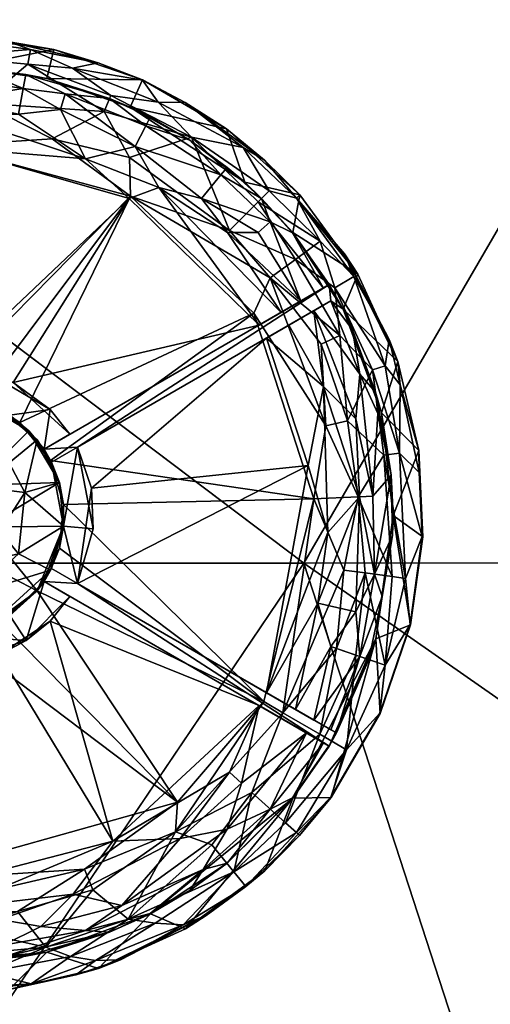
# Model space of a CAD drawing. Units: inches. Extents: x 0 to 780, y 0 to 740.
# Drawn here: x 369 to 370, y 676 to 678 of the extents above; entities that cross this region are included whole.
import ezdxf

# ---------------------------------------------------------------- set-up
doc = ezdxf.new("R2010")
doc.units = ezdxf.units.IN
doc.header["$MEASUREMENT"] = 0
doc.layers.get('0').update_dxf_attribs({"linetype": 'CONTINUOUS'})
doc.layers.add('2100_Code_Single_Lounge_Chair_NO_WALL', color=133, linetype='CONTINUOUS')

msp = doc.modelspace()

# ---------------------------------------------------------------- meshes
at = {"color": 234}
mesh = msp.add_polyface(dxfattribs=at)
corners = [(367.9388, 682.4244, 15.4978), (346.5439, 679.8817, 15.4977), (367.9388, 678.0396, 15.4864), (345.4066, 675.3448, 0.6571), (372.8037, 692.0206, 0.6549), (372.8565, 675.5923, 0.6537), (345.4066, 693.4393, 0.6571), (371.9284, 674.8684, 0.7176), (371.3174, 674.9237, 0.6861), (345.7553, 674.9248, 0.6841), (369.187, 690.8107, 15.2459), (370.2741, 688.9846, 15.325), (371.1663, 689.897, 15.2651), (370.9015, 674.9587, 0.6903), (373.2371, 675.2903, 0.6608), (365.9481, 690.0112, 17.4564), (365.9481, 689.9667, 18.2265), (345.8242, 689.9646, 18.2265), (346.1177, 674.8671, 0.7125), (367.9388, 688.9846, 15.3379), (345.7214, 689.898, 15.2938), (370.2741, 678.9707, 15.4799), (369.1869, 677.0975, 15.4707), (371.1662, 677.0979, 15.4397), (371.1663, 686.3783, 15.3976), (370.3792, 674.9151, 0.6556), (346.1177, 674.9296, 0.6761), (370.3792, 674.9301, 0.6754), (370.2741, 673.7498, 15.3634), (371.8297, 675.2516, 15.3673), (368.5325, 689.9726, 18.6964), (369.8763, 690.0274, 17.8141), (369.3092, 690.058, 17.1509), (371.8298, 683.2199, 15.4229), (370.2741, 686.3783, 15.4172), (370.2741, 683.2199, 15.4789), (345.7214, 686.3783, 15.4275), (367.9388, 684.0037, 15.4842), (367.9388, 686.3783, 15.4304), (369.8815, 690.0113, 18.6964), (369.887, 690.0538, 20.4598), (368.5325, 690.0169, 20.4598), (370.3792, 674.8668, 0.6353), (370.3792, 674.7966, 0.6381), (346.5464, 674.8291, 0.6327), (345.8242, 690.0415, 17.151), (365.9481, 690.0816, 16.8856), (365.9481, 689.9733, 19.8191), (345.8242, 689.9559, 19.2263), (346.0102, 674.8657, 0.6371), (370.9075, 674.8275, 0.7235), (345.4065, 675.0068, 0.6799), (367.9388, 675.249, 15.433), (345.7214, 677.0935, 15.4713), (371.9291, 674.8536, 0.6387), (365.9481, 690.0509, 21.1337), (345.6722, 690.0049, 20.4595), (371.9289, 674.9272, 0.6712), (345.7214, 682.4244, 15.4949), (346.5439, 688.0854, 15.3731), (370.7579, 690.0948, 17.8141)]
mesh.append_faces([[corners[k] for k in face] for face in [(0, 1, 2), (3, 4, 5), (4, 3, 6), (7, 8, 9), (10, 11, 12), (13, 3, 14), (15, 16, 17), (9, 18, 7), (19, 10, 20), (21, 22, 23), (24, 12, 11), (25, 26, 27), (22, 28, 29), (30, 15, 31), (32, 31, 15), (23, 33, 21), (34, 35, 24), (36, 37, 38), (39, 40, 41), (26, 9, 8), (0, 2, 21), (35, 34, 37), (42, 43, 44), (15, 45, 46), (41, 30, 39), (16, 47, 48), (11, 10, 19), (38, 37, 34), (44, 49, 42), (13, 50, 51), (28, 22, 52), (22, 53, 52), (43, 42, 54), (47, 55, 56), (25, 27, 57), (0, 37, 58), (37, 0, 35), (14, 3, 5), (47, 16, 30), (15, 30, 16), (59, 38, 19), (19, 38, 34), (29, 23, 22), (21, 35, 0), (35, 21, 33), (25, 42, 49), (42, 25, 57), (55, 47, 41), (41, 47, 30), (39, 31, 60), (31, 39, 30), (8, 27, 26), (53, 22, 2), (22, 21, 2), (34, 11, 19), (11, 34, 24)]], dxfattribs={"color": 234})
mesh = msp.add_polyface(dxfattribs=at)
corners = [(345.4186, 678.0381, 15.4226), (345.3501, 675.2366, 15.4092), (345.4136, 673.7219, 15.3218), (345.4334, 675.2366, 15.4092), (345.4334, 678.9703, 15.4701), (345.3648, 678.0381, 15.4226), (346.1177, 674.9296, 0.6761), (370.3792, 674.9151, 0.6556), (346.0102, 674.914, 0.6575), (345.3836, 675.2366, 15.329), (345.3836, 683.2199, 15.3889), (345.3836, 678.0381, 15.3824), (345.4706, 674.853, 0.6686), (345.3745, 674.8966, 0.7171), (345.4734, 674.9007, 0.6877), (345.3923, 674.8678, 0.7522), (345.5097, 674.9122, 0.701), (345.3642, 674.8977, 0.7342), (345.518, 679.8817, 15.476), (345.518, 678.0381, 15.4645), (345.7214, 678.9703, 15.491), (345.518, 675.2366, 15.4111), (345.7214, 675.2366, 15.4301), (345.569, 674.8559, 0.6543), (345.6423, 674.9068, 0.6695), (345.3863, 674.8116, 0.6929), (345.5565, 674.8559, 0.7308), (345.4065, 675.0068, 0.6799), (345.4066, 675.3448, 0.6571), (370.9015, 674.9587, 0.6903), (345.5044, 674.8268, 0.6659), (345.7214, 677.0935, 15.4713), (367.9388, 678.0396, 15.4864), (346.0102, 674.8657, 0.6371), (346.1177, 674.7961, 0.6388), (345.755, 674.7913, 0.6468), (345.4141, 674.9013, 0.7377), (345.418, 674.7775, 0.7218), (345.3972, 674.8116, 0.6929), (345.5049, 674.7907, 0.6661), (345.7553, 674.9248, 0.6841), (345.3821, 674.9118, 0.7291), (345.4864, 681.6086, 15.4828), (345.4396, 674.7816, 0.6766), (367.9388, 675.249, 15.433), (345.4041, 674.7684, 0.7537), (345.4041, 674.8507, 0.7588), (345.409, 674.8966, 0.7171), (345.4014, 674.9118, 0.7291), (346.1177, 674.8671, 0.7125), (345.6415, 674.7004, 0.6512), (345.3794, 674.8507, 0.7588), (346.5464, 674.8291, 0.6327), (346.5439, 679.8817, 15.4977)]
mesh.append_faces([[corners[k] for k in face] for face in [(0, 1, 2), (3, 4, 5), (6, 7, 8), (2, 9, 0), (10, 0, 11), (12, 13, 14), (15, 16, 17), (18, 19, 20), (19, 21, 22), (23, 24, 8), (25, 13, 12), (16, 15, 26), (27, 28, 29), (6, 8, 24), (23, 30, 14), (31, 20, 19), (31, 32, 20), (33, 34, 35), (36, 15, 37), (37, 38, 36), (35, 39, 23), (35, 23, 33), (40, 6, 24), (14, 41, 16), (19, 42, 4), (21, 19, 4), (12, 39, 43), (39, 30, 23), (4, 3, 21), (31, 22, 44), (22, 31, 19), (45, 46, 15), (15, 46, 26), (47, 36, 38), (15, 36, 48), (8, 33, 23), (33, 8, 7), (12, 43, 25), (41, 14, 13), (16, 40, 24), (49, 40, 16), (50, 35, 34), (35, 50, 39), (15, 51, 37), (30, 12, 14), (12, 30, 39), (49, 16, 26), (34, 33, 52), (19, 18, 42), (41, 17, 16), (11, 0, 9), (47, 48, 36), (14, 24, 23), (24, 14, 16), (20, 32, 53)]], dxfattribs={"color": 234})
at = {"layer": '2100_Code_Single_Lounge_Chair_NO_WALL', "color": 33}
mesh = msp.add_polyface(dxfattribs=at)
corners = [(368.5717, 678.187, 0.2275), (368.6646, 678.1708, 0.75), (368.7575, 678.1432, 0.2275), (368.7809, 678.0683, 0.2332), (368.6503, 678.11, 0.75), (368.6066, 678.1184, 0.2332), (368.8501, 678.1076, 0.75), (368.6106, 678.1405, 0.1132), (368.5138, 678.0586, 0.0279), (368.4361, 678.1565, 0.1132), (368.3916, 678.1953, 0.2275), (368.4807, 678.1963, 0.75), (368.7036, 678.1318, 0.1352), (368.8497, 678.1067, 0.2275), (368.8826, 678.0608, 0.1352), (368.5251, 678.1836, 0.1812), (368.4779, 678.1339, 0.75), (368.4517, 678.1338, 0.2316), (368.4517, 678.1347, 0.6875), (368.5197, 678.1238, 0.1984), (368.6011, 678.0891, 0.1474), (368.6883, 678.0785, 0.1639), (368.6163, 678.1711, 0.1812), (368.3584, 678.0586, 0.0279), (368.8242, 678.0507, 0.75), (368.4517, 678.1125, 0.1616), (368.7836, 678.0751, 0.0924), (368.4517, 678.066, 0.105)]
mesh.append_faces([[corners[k] for k in face] for face in [(0, 1, 2), (3, 4, 5), (2, 1, 6), (7, 8, 9), (10, 11, 0), (12, 13, 14), (10, 15, 9), (5, 16, 17), (17, 16, 18), (4, 6, 1), (19, 20, 5), (5, 21, 3), (9, 22, 7), (2, 12, 22), (23, 9, 8), (24, 6, 4), (25, 20, 19), (12, 7, 22), (7, 12, 26), (0, 15, 10), (2, 22, 0), (21, 5, 20), (14, 26, 12), (13, 12, 2), (2, 6, 13), (20, 25, 27), (25, 17, 27), (4, 1, 16), (5, 4, 16), (0, 11, 1), (16, 1, 11), (19, 17, 25), (17, 19, 5), (22, 9, 15), (15, 0, 22)]], dxfattribs={"color": 33})
mesh = msp.add_polyface(dxfattribs=at)
corners = [(368.4517, 677.5094, 0.2812), (368.4517, 678.1347, 0.6875), (368.4205, 677.4468, 0.6875), (368.4517, 678.1338, 0.2316), (368.7836, 678.0751, 0.0924), (368.7702, 678.0412, 0.0559), (368.6106, 678.1405, 0.1132), (368.7312, 677.9426, 0.0697), (368.8843, 677.8828, 0.0757), (368.8348, 677.9685, 0.1044), (368.4517, 677.9654, 0.0634), (368.4517, 677.5094, 0.0625), (368.6789, 678.0458, 0.1174), (368.4136, 677.4463), (368.4361, 677.9698, 0.001), (368.8252, 677.8646, 0.001), (368.5138, 678.0586, 0.0279), (368.6883, 678.0785, 0.1639), (368.8571, 678.0115, 0.1639), (368.5912, 678.0357, 0.0931), (368.4517, 678.066, 0.105), (368.4517, 678.0354, 0.0846), (368.6614, 677.9845, 0.0097), (368.9527, 677.9875, 0.0924), (368.8228, 677.9453, 0.0176), (368.8224, 677.8597, 0.0633), (368.6011, 678.0891, 0.1474), (368.7809, 678.0683, 0.2332), (368.3584, 678.0586, 0.0279), (368.8242, 678.0507, 0.75), (368.6503, 678.11, 0.75), (368.8663, 678.0294, 0.2332)]
mesh.append_faces([[corners[k] for k in face] for face in [(0, 1, 2), (0, 3, 1), (4, 5, 6), (7, 8, 9), (10, 0, 11), (10, 3, 0), (12, 7, 9), (13, 14, 15), (5, 16, 6), (17, 9, 18), (19, 20, 21), (22, 14, 16), (23, 24, 5), (16, 5, 22), (7, 19, 21), (11, 25, 10), (22, 15, 14), (20, 19, 26), (9, 17, 12), (18, 27, 17), (28, 16, 14), (23, 5, 4), (27, 29, 30), (20, 3, 21), (31, 29, 27), (27, 18, 31), (7, 21, 10), (21, 3, 10), (24, 22, 5), (22, 24, 15), (10, 25, 7), (7, 25, 8), (19, 7, 12), (12, 26, 19), (26, 12, 17)]], dxfattribs={"color": 33})
mesh = msp.add_polyface(dxfattribs=at)
corners = [(368.9487, 677.9813, 0.2332), (369.0638, 677.8936, 0.75), (368.8242, 678.0507, 0.75), (369.0914, 677.8526, 0.0732), (369.0315, 677.7927, 0.0176), (368.9527, 677.9875, 0.0924), (368.9393, 678.0603, 0.2275), (369.0256, 678.0051, 0.75), (369.105, 677.9393, 0.2275), (369.0265, 677.9245, 0.2332), (369.0603, 677.9662, 0.1812), (368.8826, 678.0608, 0.1352), (368.8252, 677.8646, 0.001), (369.1163, 677.6936, 0.0176), (369.0826, 677.62, 0.001), (368.8228, 677.9453, 0.0176), (369.0138, 677.9089, 0.1639), (368.8571, 678.0115, 0.1639), (368.8348, 677.9685, 0.1044), (368.9735, 677.8592, 0.0931), (369.0916, 677.7883, 0.1174), (369.1169, 677.811, 0.1639), (369.0935, 677.5949, 0.0634), (368.8843, 677.8828, 0.0757), (368.8224, 677.8597, 0.0633), (369.1144, 677.8756, 0.1132), (368.8497, 678.1067, 0.2275), (368.8501, 678.1076, 0.75), (369.1398, 677.6216, 0.0768), (369.0273, 677.7885, 0.0834), (369.0985, 677.8597, 0.2332), (368.7836, 678.0751, 0.0924), (368.8663, 678.0294, 0.2332)]
mesh.append_faces([[corners[k] for k in face] for face in [(0, 1, 2), (3, 4, 5), (6, 7, 8), (9, 1, 0), (10, 11, 6), (12, 13, 14), (15, 5, 4), (16, 17, 18), (19, 20, 21), (22, 23, 24), (25, 5, 10), (0, 16, 9), (1, 7, 2), (4, 12, 15), (16, 0, 17), (10, 5, 11), (18, 19, 16), (18, 23, 19), (6, 11, 26), (26, 27, 6), (21, 16, 19), (13, 12, 4), (28, 29, 23), (29, 19, 23), (9, 16, 30), (30, 1, 9), (2, 7, 27), (6, 27, 7), (19, 29, 20), (5, 25, 3), (8, 10, 6), (31, 11, 5), (23, 22, 28), (0, 2, 32), (32, 17, 0)]], dxfattribs={"color": 33})
mesh = msp.add_polyface(dxfattribs=at)
corners = [(369.2393, 677.6791, 0.2317), (369.1639, 677.7882, 0.75), (369.1633, 677.7877, 0.2332), (369.1692, 677.7323, 0.0559), (369.0315, 677.7927, 0.0176), (369.0914, 677.8526, 0.0732), (369.1807, 677.6452, 0.1051), (369.1169, 677.811, 0.1639), (369.0916, 677.7883, 0.1174), (369.2401, 677.6795, 0.6875), (369.105, 677.9393, 0.2275), (369.0256, 678.0051, 0.75), (369.1788, 677.8669, 0.75), (369.2689, 677.6279, 0.75), (369.2999, 677.7011, 0.75), (369.1717, 677.8604, 0.1812), (369.2722, 677.744, 0.2275), (369.2213, 677.7703, 0.1352), (369.2916, 677.6962, 0.1812), (369.2516, 677.6729, 0.0924), (369.0273, 677.7885, 0.0834), (369.1398, 677.6216, 0.0768), (369.2277, 677.6724, 0.1782), (369.0638, 677.8936, 0.75), (369.2622, 677.573, 0.0559), (369.1163, 677.6936, 0.0176), (369.1144, 677.8756, 0.1132), (369.0603, 677.9662, 0.1812), (369.0985, 677.8597, 0.2332), (369.0138, 677.9089, 0.1639), (369.3649, 677.565, 0.2275)]
mesh.append_faces([[corners[k] for k in face] for face in [(0, 1, 2), (3, 4, 5), (6, 7, 8), (9, 1, 0), (10, 11, 12), (9, 13, 1), (13, 14, 1), (15, 14, 16), (17, 18, 19), (20, 21, 6), (18, 17, 15), (22, 2, 7), (23, 12, 11), (24, 25, 3), (10, 12, 15), (15, 26, 27), (7, 6, 22), (15, 12, 14), (1, 14, 12), (7, 28, 29), (4, 3, 25), (17, 26, 15), (5, 17, 3), (1, 12, 23), (28, 1, 23), (15, 16, 18), (30, 18, 16), (6, 8, 20), (17, 5, 26), (2, 22, 0), (27, 10, 15), (28, 7, 2), (2, 1, 28), (3, 19, 24), (19, 3, 17)]], dxfattribs={"color": 33})
mesh = msp.add_polyface(dxfattribs=at)
corners = [(368.5937, 677.3914), (368.8252, 677.8646, 0.001), (369.0826, 677.62, 0.001), (368.5049, 677.4376, 0.75), (368.4517, 677.4468, 0.2812), (368.4205, 677.4468, 0.6875), (368.6302, 677.3549, 0.2188), (368.5509, 677.4194, 0.2188), (368.5796, 677.4749, 0.0625), (369.0935, 677.5949, 0.0634), (368.8224, 677.8597, 0.0633), (368.4136, 677.4463), (368.5049, 677.4376), (368.4586, 677.4463, 0.2188), (368.6986, 677.3669, 0.2812), (368.6986, 677.3669, 0.0625), (369.1092, 677.5679, 0.0634), (368.7142, 677.3398, 0.2812), (368.7142, 677.3398, 0.0625), (368.4517, 677.5094, 0.2812), (368.6571, 677.4183, 0.2812), (368.5221, 677.4977, 0.2812), (368.4522, 677.2843, 0.75), (368.4136, 677.4463, 0.75), (368.4518, 677.3713, 0.2188), (368.5717, 677.3074, 0.2188), (368.5729, 677.4065, 0.2812), (368.6129, 677.3741, 0.75), (368.4987, 677.2599, 0.75), (368.4517, 677.5094, 0.0625), (368.6582, 677.3121), (368.6444, 677.3356, 0.2812)]
mesh.append_faces([[corners[k] for k in face] for face in [(0, 1, 2), (3, 4, 5), (0, 6, 7), (8, 9, 10), (11, 1, 12), (12, 13, 11), (14, 9, 15), (16, 17, 18), (19, 5, 4), (20, 8, 21), (22, 3, 23), (24, 7, 25), (21, 26, 20), (25, 7, 6), (15, 9, 8), (20, 15, 8), (21, 4, 26), (4, 3, 26), (26, 3, 27), (28, 27, 3), (3, 5, 23), (21, 8, 29), (8, 10, 29), (0, 2, 30), (30, 6, 0), (26, 27, 31), (20, 26, 31), (0, 7, 12), (12, 1, 0), (15, 20, 14), (20, 31, 14), (12, 7, 13), (24, 13, 7), (19, 4, 21), (21, 29, 19)]], dxfattribs={"color": 33})
mesh = msp.add_polyface(dxfattribs=at)
corners = [(369.2722, 677.744, 0.2275), (369.3829, 677.519, 0.75), (369.3649, 677.565, 0.2275), (369.3488, 677.4115, 0.75), (369.3691, 677.2815, 0.2332), (369.3736, 677.1973, 0.75), (369.3367, 677.4551, 0.2332), (369.3543, 677.3231, 0.0732), (369.278, 677.3949, 0.0279), (369.33, 677.5011, 0.0924), (369.2916, 677.6962, 0.1812), (369.3565, 677.5101, 0.1352), (369.3882, 677.4698, 0.1812), (369.4269, 677.333, 0.75), (369.4279, 677.2868, 0.2045), (369.3308, 677.2372, 0.1318), (369.3039, 677.4922, 0.1639), (369.2953, 677.399, 0.1174), (369.3865, 677.3275, 0.1132), (369.3417, 677.4099, 0.1984), (369.2516, 677.6729, 0.0924), (369.4341, 677.1528, 0.2275), (369.3001, 677.2359, 0.0279), (369.2622, 677.573, 0.0559), (369.2689, 677.6279, 0.75), (369.3034, 677.236, 0.1044), (369.2888, 677.5851, 0.2332), (369.2999, 677.7011, 0.75), (369.3992, 677.0654, 0.1352), (369.4351, 677.1527, 0.75)]
mesh.append_faces([[corners[k] for k in face] for face in [(0, 1, 2), (3, 4, 5), (3, 6, 4), (7, 8, 9), (10, 2, 11), (12, 1, 13), (12, 13, 14), (15, 16, 17), (12, 14, 18), (18, 11, 12), (19, 15, 4), (11, 20, 10), (3, 13, 1), (5, 13, 3), (15, 19, 16), (21, 18, 14), (8, 7, 22), (23, 9, 8), (24, 6, 3), (3, 1, 24), (2, 1, 12), (12, 11, 2), (17, 25, 15), (24, 26, 6), (26, 16, 6), (24, 1, 27), (0, 27, 1), (20, 11, 9), (18, 9, 11), (28, 7, 18), (9, 18, 7), (5, 29, 13), (14, 13, 29), (4, 6, 19), (19, 6, 16)]], dxfattribs={"color": 33})
mesh = msp.add_polyface(dxfattribs=at)
corners = [(368.7142, 677.3398, 0.2812), (369.2401, 677.6795, 0.6875), (368.6444, 677.3356, 0.6875), (368.6986, 677.3669, 0.2812), (369.2393, 677.6791, 0.2317), (369.2433, 677.6453, 0.1782), (369.1959, 677.3014, 0.0633), (369.2278, 677.4663, 0.0834), (369.1092, 677.5679, 0.0634), (369.1163, 677.6936, 0.0176), (369.2622, 677.573, 0.0559), (369.2233, 677.5553, 0.0279), (369.2369, 677.1616, 0.0697), (369.3034, 677.236, 0.1044), (368.7434, 677.2542, 0.0625), (369.0935, 677.5949, 0.0634), (369.2689, 677.6279, 0.75), (369.2888, 677.5851, 0.2332), (369.2081, 677.625, 0.1174), (369.1554, 677.5946, 0.0768), (369.2332, 677.3844, 0.0097), (369.2953, 677.399, 0.1174), (369.3039, 677.4922, 0.1639), (369.3001, 677.2359, 0.0279), (369.2078, 677.2317, 0.001), (368.6582, 677.3121), (369.0826, 677.62, 0.001), (369.1807, 677.6452, 0.1051), (369.2277, 677.6724, 0.1782), (369.278, 677.3949, 0.0279), (369.33, 677.5011, 0.0924), (369.2516, 677.6729, 0.0924), (368.7142, 677.3398, 0.0625), (369.1398, 677.6216, 0.0768)]
mesh.append_faces([[corners[k] for k in face] for face in [(0, 1, 2), (1, 3, 2), (4, 3, 1), (0, 5, 1), (6, 7, 8), (9, 10, 11), (12, 13, 7), (8, 5, 0), (14, 6, 8), (4, 15, 3), (16, 5, 17), (7, 18, 19), (5, 16, 1), (9, 11, 20), (18, 21, 22), (5, 22, 17), (20, 23, 24), (25, 26, 24), (5, 18, 22), (18, 5, 19), (27, 15, 28), (23, 20, 29), (18, 7, 21), (21, 7, 13), (20, 26, 9), (26, 20, 24), (30, 10, 31), (14, 8, 32), (12, 7, 6), (29, 20, 11), (29, 11, 10), (28, 15, 4), (19, 5, 8), (19, 8, 7), (33, 15, 27)]], dxfattribs={"color": 33})
mesh = msp.add_polyface(dxfattribs=at)
corners = [(368.5089, 677.2564, 0.3119), (368.4987, 677.2599, 0.75), (368.4706, 677.2845, 0.3119), (368.6444, 677.3356, 0.6875), (368.6764, 677.2661, 0.75), (368.66, 677.3085, 0.2812), (368.604, 677.2454, 0.2188), (368.5518, 677.1642, 0.2812), (368.543, 677.2526, 0.2812), (368.5717, 677.3074, 0.2188), (368.4518, 677.3713, 0.2188), (368.6129, 677.3741, 0.75), (368.4522, 677.2843, 0.75), (368.6582, 677.3121), (369.2078, 677.2317, 0.001), (368.6851, 677.2198), (368.6764, 677.2661, 0.2188), (368.7434, 677.2542, 0.0625), (368.7142, 677.3398, 0.2812), (368.7473, 677.1692, 0.2812), (368.6851, 677.1748, 0.2812), (368.393, 677.2806, 0.3119), (368.5049, 677.4376, 0.75), (368.6986, 677.3669, 0.2812), (368.6444, 677.3356, 0.2812), (368.5194, 677.2404, 0.2812), (368.5212, 677.1729, 0.75), (368.4692, 677.313, 0.2812), (368.4706, 677.2845, 0.2812), (368.6302, 677.3549, 0.2188), (368.5262, 677.1715, 0.2812), (368.7142, 677.3398, 0.0625), (368.419, 677.2895, 0.2812), (368.5262, 677.2231, 0.3119), (368.6851, 677.1748, 0.2188)]
mesh.append_faces([[corners[k] for k in face] for face in [(0, 1, 2), (3, 4, 5), (6, 7, 8), (9, 8, 10), (1, 4, 11), (2, 1, 12), (13, 14, 15), (15, 16, 13), (17, 18, 19), (5, 4, 20), (12, 21, 2), (1, 22, 12), (3, 23, 24), (2, 25, 0), (3, 11, 4), (24, 11, 3), (26, 4, 1), (18, 20, 19), (10, 8, 27), (2, 28, 25), (18, 3, 5), (20, 18, 5), (13, 16, 29), (6, 29, 16), (28, 27, 8), (28, 8, 25), (25, 8, 30), (31, 18, 17), (2, 32, 28), (32, 27, 28), (6, 8, 9), (9, 29, 6), (33, 1, 0), (0, 25, 33), (6, 16, 34)]], dxfattribs={"color": 33})
mesh = msp.add_polyface(dxfattribs=at)
corners = [(369.4341, 677.1528, 0.2275), (369.4351, 677.1527, 0.75), (369.4096, 676.9688, 0.75), (369.4087, 676.969, 0.2275), (369.3992, 677.0654, 0.1352), (369.3374, 676.9393, 0.75), (369.323, 676.8959, 0.2332), (369.2549, 676.7426, 0.2317), (369.3715, 677.0692, 0.0924), (369.3001, 677.2359, 0.0279), (369.3543, 677.3231, 0.0732), (369.3565, 676.8845, 0.1352), (369.3147, 677.077, 0.0408), (369.2953, 676.9956, 0.1174), (369.3346, 677.0742, 0.1474), (369.3034, 677.236, 0.1044), (369.3736, 677.1973, 0.75), (369.3691, 677.2815, 0.2332), (369.3719, 677.1555, 0.2332), (369.3865, 677.3275, 0.1132), (369.3308, 677.2372, 0.1318), (369.3039, 676.9024, 0.1639), (369.3508, 677.028, 0.1984), (369.3464, 676.7833, 0.75), (369.3455, 676.7837, 0.2275), (369.2758, 676.7076, 0.1352), (369.2954, 676.9053, 0.0559), (369.4279, 677.2868, 0.2045), (369.2703, 677.083, 0.0176)]
mesh.append_faces([[corners[k] for k in face] for face in [(0, 1, 2), (0, 2, 3), (3, 4, 0), (5, 6, 7), (8, 9, 10), (11, 12, 8), (9, 8, 12), (13, 14, 15), (16, 17, 18), (19, 0, 4), (4, 3, 11), (16, 2, 1), (14, 17, 20), (14, 13, 21), (5, 22, 6), (3, 23, 24), (24, 11, 3), (25, 26, 11), (11, 24, 25), (27, 1, 0), (5, 2, 16), (16, 22, 5), (17, 14, 18), (21, 22, 14), (22, 21, 6), (6, 21, 7), (9, 12, 28), (11, 8, 4), (10, 4, 8), (22, 18, 14), (16, 18, 22), (20, 15, 14), (12, 11, 26), (5, 23, 2), (3, 2, 23)]], dxfattribs={"color": 33})
mesh = msp.add_polyface(dxfattribs=at)
corners = [(369.2401, 676.7151, 0.6875), (368.7142, 677.0548, 0.2812), (368.6444, 677.059, 0.6875), (368.6986, 677.0277, 0.2812), (368.6302, 677.0397), (369.1034, 676.8082, 0.001), (368.923, 676.5976, 0.001), (369.2393, 676.7155, 0.2317), (369.2549, 676.7426, 0.2317), (369.1092, 676.8267, 0.0634), (368.7142, 677.0548, 0.0625), (369.0935, 676.7997, 0.0634), (368.6986, 677.0277, 0.0625), (369.2081, 676.7696, 0.1174), (369.3039, 676.9024, 0.1639), (369.2434, 676.923, 0.0931), (369.1959, 677.3014, 0.0633), (369.1698, 676.7917, 0.0846), (369.3374, 676.9393, 0.75), (369.2703, 677.083, 0.0176), (369.2078, 677.2317, 0.001), (369.3001, 677.2359, 0.0279), (369.2165, 677.0141, 0.0697), (369.3034, 677.236, 0.1044), (369.2953, 676.9956, 0.1174), (368.7434, 677.2542, 0.0625), (369.1434, 676.7848, 0.0097), (369.2549, 676.919, 0.0279), (369.2201, 676.7401, 0.0559), (369.2433, 676.7493, 0.1782), (369.2954, 676.9053, 0.0559), (369.2369, 677.1616, 0.0697), (368.6851, 677.2198), (369.3147, 677.077, 0.0408), (368.6764, 677.1285)]
mesh.append_faces([[corners[k] for k in face] for face in [(0, 1, 2), (3, 0, 2), (4, 5, 6), (3, 7, 0), (8, 1, 0), (1, 9, 10), (11, 3, 12), (13, 14, 15), (8, 9, 1), (11, 7, 3), (10, 9, 16), (15, 17, 13), (18, 8, 0), (19, 20, 21), (17, 15, 22), (23, 22, 24), (10, 16, 25), (26, 20, 19), (27, 28, 26), (14, 13, 29), (28, 27, 30), (17, 9, 13), (22, 9, 17), (31, 9, 22), (22, 23, 31), (15, 14, 24), (15, 24, 22), (20, 26, 5), (32, 20, 5), (33, 30, 27), (9, 31, 16), (29, 8, 14), (27, 19, 33), (19, 27, 26), (32, 5, 34)]], dxfattribs={"color": 33})
mesh = msp.add_polyface(dxfattribs=at)
corners = [(368.4532, 677.1051, 0.3119), (368.4117, 677.1122, 0.75), (368.4767, 677.1187, 0.75), (368.6764, 677.1285), (368.6582, 677.0825, 0.2188), (368.6851, 677.1748, 0.2188), (368.5004, 677.0349, 0.2188), (368.502, 677.0966, 0.2812), (368.5913, 677.1171, 0.2188), (368.5212, 677.1729, 0.75), (368.6302, 677.0397, 0.75), (368.6851, 677.1748, 0.75), (368.5194, 677.1542, 0.3119), (368.7434, 677.2542, 0.0625), (368.7473, 677.1692, 0.2812), (368.7142, 677.0548, 0.0625), (368.5262, 677.2231, 0.3119), (368.5194, 677.2404, 0.2812), (368.5262, 677.1715, 0.2812), (368.66, 677.0861, 0.2812), (368.6444, 677.059, 0.6875), (368.4987, 677.2599, 0.75), (368.604, 677.2454, 0.2188), (368.5518, 677.1642, 0.2812), (368.4706, 677.1101, 0.2812), (368.543, 677.2526, 0.2812), (368.6302, 677.0397), (368.4142, 677.0789, 0.2812), (368.6851, 677.1748, 0.2812), (368.7142, 677.0548, 0.2812), (368.6764, 677.2661, 0.75), (368.4277, 677.1039, 0.2812), (368.6851, 677.2198), (368.6764, 677.2661, 0.2188)]
mesh.append_faces([[corners[k] for k in face] for face in [(0, 1, 2), (3, 4, 5), (6, 7, 8), (9, 10, 11), (0, 2, 12), (13, 14, 15), (16, 17, 18), (12, 9, 16), (8, 5, 4), (19, 11, 20), (20, 11, 10), (16, 9, 21), (22, 5, 8), (8, 23, 22), (16, 18, 12), (12, 18, 24), (12, 24, 0), (18, 25, 23), (18, 7, 24), (26, 4, 3), (24, 7, 27), (2, 10, 9), (12, 2, 9), (14, 28, 29), (15, 14, 29), (8, 7, 23), (18, 23, 7), (29, 28, 19), (28, 11, 19), (28, 30, 11), (9, 11, 30), (0, 24, 31), (24, 27, 31), (32, 5, 33), (3, 5, 32)]], dxfattribs={"color": 33})
mesh = msp.add_polyface(dxfattribs=at)
corners = [(368.4117, 677.1122, 0.75), (368.5509, 676.9752, 0.75), (368.4767, 677.1187, 0.75), (368.6302, 677.0397), (368.923, 676.5976, 0.001), (368.5509, 676.9752), (368.5281, 676.9649, 0.2188), (368.6444, 677.059, 0.6875), (368.6302, 677.0397, 0.75), (368.6444, 677.059, 0.2812), (368.5004, 677.0349, 0.2188), (368.4142, 677.0789, 0.2812), (368.502, 677.0966, 0.2812), (368.6986, 677.0277, 0.2812), (368.4517, 676.8852, 0.2812), (368.5511, 676.9067, 0.0625), (368.6071, 676.9357, 0.2812), (368.4043, 677.0255, 0.2188), (368.4586, 676.9483), (368.3441, 676.9649, 0.2188), (368.7883, 676.5161, 0.0633), (368.6571, 676.9763, 0.0625), (368.4136, 676.9483, 0.75), (368.4517, 676.9478, 0.2812), (368.4205, 676.9478, 0.6875), (368.6582, 677.0825, 0.2188), (368.7142, 677.0548, 0.2812), (368.66, 677.0861, 0.2812), (368.5729, 676.988, 0.2812), (368.6764, 677.1285), (369.1034, 676.8082, 0.001), (368.5913, 677.1171, 0.2188), (369.0935, 676.7997, 0.0634), (368.6986, 677.0277, 0.0625), (368.4517, 676.8852, 0.0625)]
mesh.append_faces([[corners[k] for k in face] for face in [(0, 1, 2), (3, 4, 5), (5, 6, 3), (7, 8, 9), (10, 11, 12), (13, 7, 9), (14, 15, 16), (17, 11, 10), (18, 19, 6), (15, 20, 21), (16, 15, 21), (0, 22, 1), (23, 1, 24), (23, 14, 16), (24, 14, 23), (10, 6, 17), (3, 6, 25), (7, 26, 27), (9, 16, 13), (16, 21, 13), (28, 1, 23), (23, 16, 28), (24, 1, 22), (29, 30, 3), (9, 8, 28), (28, 16, 9), (2, 1, 8), (28, 8, 1), (31, 25, 10), (10, 25, 6), (21, 32, 33), (13, 21, 33), (18, 6, 5), (5, 4, 18), (14, 34, 15)]], dxfattribs={"color": 33})
mesh = msp.add_polyface(dxfattribs=at)
corners = [(368.8667, 676.3645, 0.75), (368.8663, 676.3652, 0.2332), (368.7809, 676.3263, 0.2332), (368.4517, 676.2608, 0.2316), (368.4517, 676.8852, 0.2812), (368.4205, 676.2599, 0.6875), (368.6571, 676.9763, 0.0625), (368.7883, 676.5161, 0.0633), (369.0935, 676.7997, 0.0634), (368.929, 676.5219, 0.0834), (368.7051, 676.4056, 0.0834), (368.4517, 676.4291, 0.0634), (368.4517, 676.8852, 0.0625), (368.6479, 676.295, 0.0732), (368.746, 676.4144, 0.0176), (368.8198, 676.3537, 0.0732), (368.4586, 676.9483), (368.923, 676.5976, 0.001), (368.3313, 676.432, 0.001), (368.5518, 676.3526, 0.0931), (368.4517, 676.3758, 0.0767), (368.4517, 676.3285, 0.105), (368.5893, 676.3693, 0.0176), (368.8069, 676.3821, 0.1318), (368.3218, 676.3631, 0.0176), (368.7289, 676.4577, 0.0042), (368.5511, 676.9067, 0.0625), (368.6378, 676.3381, 0.1174), (368.731, 676.3295, 0.1639), (368.9764, 676.4569, 0.1639), (368.9187, 676.5359, 0.0097), (368.6503, 676.2846, 0.75), (368.7, 676.2751, 0.1132), (368.8767, 676.3452, 0.1132), (368.4517, 676.2821, 0.1615), (368.5592, 676.2988, 0.1474), (368.4747, 676.3333, 0.0279)]
mesh.append_faces([[corners[k] for k in face] for face in [(0, 1, 2), (3, 4, 5), (6, 7, 8), (9, 7, 10), (3, 11, 4), (4, 11, 12), (13, 14, 15), (16, 17, 18), (19, 20, 21), (14, 13, 22), (10, 23, 9), (24, 25, 22), (26, 11, 7), (20, 10, 7), (23, 27, 28), (29, 23, 28), (30, 15, 14), (0, 2, 31), (32, 15, 33), (1, 28, 2), (21, 11, 34), (21, 35, 19), (23, 10, 27), (10, 20, 19), (25, 24, 18), (14, 25, 30), (25, 14, 22), (7, 11, 20), (20, 11, 21), (27, 19, 35), (19, 27, 10), (17, 25, 18), (22, 36, 24), (36, 22, 13), (12, 11, 26)]], dxfattribs={"color": 33})
mesh = msp.add_polyface(dxfattribs=at)
corners = [(369.0784, 676.6182, 0.0279), (369.1434, 676.7848, 0.0097), (369.2201, 676.7401, 0.0559), (369.1639, 676.6064, 0.75), (369.2401, 676.7151, 0.6875), (369.2393, 676.7155, 0.2317), (369.3455, 676.7837, 0.2275), (369.3464, 676.7833, 0.75), (369.2439, 676.6078, 0.75), (369.1633, 676.6069, 0.2332), (369.0265, 676.4701, 0.2332), (369.2431, 676.6084, 0.2275), (369.2954, 676.9053, 0.0559), (369.2758, 676.7076, 0.1352), (369.1925, 676.7425, 0.1174), (369.0571, 676.6375, 0.0834), (369.0271, 676.5418, 0.1174), (368.9187, 676.5359, 0.0097), (369.1034, 676.8082, 0.001), (369.3374, 676.9393, 0.75), (368.7883, 676.5161, 0.0633), (369.0315, 676.6606, 0.0697), (369.0935, 676.7997, 0.0634), (369.1717, 676.5342, 0.1812), (369.1486, 676.555, 0.1132), (369.1169, 676.5836, 0.1639), (369.2277, 676.7222, 0.1782), (368.923, 676.5976, 0.001), (368.929, 676.5219, 0.0834), (369.2081, 676.7696, 0.1174), (369.1092, 676.8267, 0.0634), (369.2433, 676.7493, 0.1782), (369.2549, 676.7426, 0.2317), (369.1781, 676.5284, 0.2275)]
mesh.append_faces([[corners[k] for k in face] for face in [(0, 1, 2), (3, 4, 5), (6, 7, 8), (3, 9, 10), (6, 8, 11), (12, 13, 2), (14, 15, 16), (17, 18, 1), (19, 4, 3), (20, 21, 22), (15, 14, 22), (11, 13, 6), (13, 23, 24), (3, 8, 19), (19, 8, 7), (1, 0, 17), (25, 9, 26), (3, 5, 9), (24, 2, 13), (2, 24, 0), (14, 5, 22), (25, 26, 14), (18, 17, 27), (20, 28, 21), (15, 28, 16), (29, 30, 31), (23, 13, 11), (14, 16, 25), (26, 5, 14), (5, 26, 9), (31, 30, 32), (15, 21, 28), (22, 21, 15), (11, 33, 23), (11, 8, 33)]], dxfattribs={"color": 33})
mesh = msp.add_polyface(dxfattribs=at)
corners = [(369.0271, 676.5418, 0.1174), (368.929, 676.5219, 0.0834), (368.8069, 676.3821, 0.1318), (369.1639, 676.6064, 0.75), (369.0265, 676.4701, 0.2332), (368.8667, 676.3645, 0.75), (368.8198, 676.3537, 0.0732), (368.995, 676.5088, 0.0408), (369.0407, 676.4526, 0.1132), (369.1781, 676.5284, 0.2275), (369.1057, 676.4546, 0.75), (369.0658, 676.4217, 0.2275), (368.935, 676.3418, 0.1812), (368.8767, 676.3452, 0.1132), (368.7522, 676.2671, 0.158), (369.1717, 676.5342, 0.1812), (368.9399, 676.3335, 0.75), (368.731, 676.3295, 0.1639), (368.8663, 676.3652, 0.2332), (368.9764, 676.4569, 0.1639), (369.1633, 676.6069, 0.2332), (369.1169, 676.5836, 0.1639), (368.9187, 676.5359, 0.0097), (369.1486, 676.555, 0.1132), (369.0784, 676.6182, 0.0279), (368.9487, 676.4133, 0.2332), (368.8038, 676.2684, 0.2275), (368.9828, 676.3611, 0.2275), (369.2439, 676.6078, 0.75), (368.7578, 676.2505, 0.75), (368.7289, 676.4577, 0.0042), (368.923, 676.5976, 0.001)]
mesh.append_faces([[corners[k] for k in face] for face in [(0, 1, 2), (3, 4, 5), (6, 7, 8), (9, 10, 11), (8, 12, 13), (14, 13, 12), (15, 11, 8), (11, 10, 16), (17, 18, 19), (20, 21, 4), (6, 22, 7), (2, 19, 0), (19, 4, 21), (3, 16, 10), (5, 16, 3), (23, 15, 8), (8, 24, 23), (8, 13, 6), (4, 19, 25), (5, 4, 25), (11, 15, 9), (12, 8, 11), (26, 12, 27), (21, 0, 19), (24, 8, 7), (24, 7, 22), (3, 10, 28), (9, 28, 10), (27, 16, 29), (5, 29, 16), (11, 27, 12), (11, 16, 27), (30, 31, 22), (25, 19, 18), (5, 25, 18)]], dxfattribs={"color": 33})
mesh = msp.add_polyface(dxfattribs=at)
corners = [(368.9828, 676.3611, 0.2275), (368.7578, 676.2505, 0.75), (368.8038, 676.2684, 0.2275), (368.8767, 676.3452, 0.1132), (368.7522, 676.2671, 0.158), (368.7, 676.2751, 0.1132), (368.4361, 676.2069, 0.1812), (368.3488, 676.2292, 0.1352), (368.5223, 676.2419, 0.1132), (368.711, 676.2369, 0.2275), (368.5718, 676.2065, 0.75), (368.6503, 676.2846, 0.75), (368.7809, 676.3263, 0.2332), (368.6066, 676.2762, 0.2332), (368.6173, 676.2181, 0.2045), (368.4361, 676.1983, 0.2275), (368.5592, 676.2988, 0.1474), (368.731, 676.3295, 0.1639), (368.6378, 676.3381, 0.1174), (368.4205, 676.2599, 0.6875), (368.3943, 676.2607, 0.75), (368.4517, 676.2608, 0.2316), (368.5623, 676.2756, 0.1984), (368.935, 676.3418, 0.1812), (368.6479, 676.295, 0.0732), (368.3948, 676.2714, 0.0732), (368.4747, 676.3333, 0.0279), (368.8667, 676.3645, 0.75), (368.4517, 676.2821, 0.1615), (368.4517, 676.4291, 0.0634), (368.8198, 676.3537, 0.0732), (368.4517, 676.3285, 0.105)]
mesh.append_faces([[corners[k] for k in face] for face in [(0, 1, 2), (3, 4, 5), (6, 7, 8), (9, 1, 10), (11, 12, 13), (6, 8, 14), (14, 10, 15), (16, 17, 18), (11, 19, 20), (11, 21, 19), (11, 10, 1), (20, 10, 11), (11, 13, 21), (16, 22, 17), (9, 10, 14), (23, 2, 4), (5, 14, 8), (24, 25, 26), (11, 1, 27), (22, 12, 17), (14, 5, 4), (14, 4, 9), (22, 28, 21), (28, 29, 21), (24, 8, 25), (8, 24, 5), (30, 5, 24), (14, 15, 6), (2, 1, 9), (2, 9, 4), (28, 22, 16), (16, 31, 28), (21, 13, 22), (12, 22, 13)]], dxfattribs={"color": 33})

doc.saveas('drawing.dxf')
